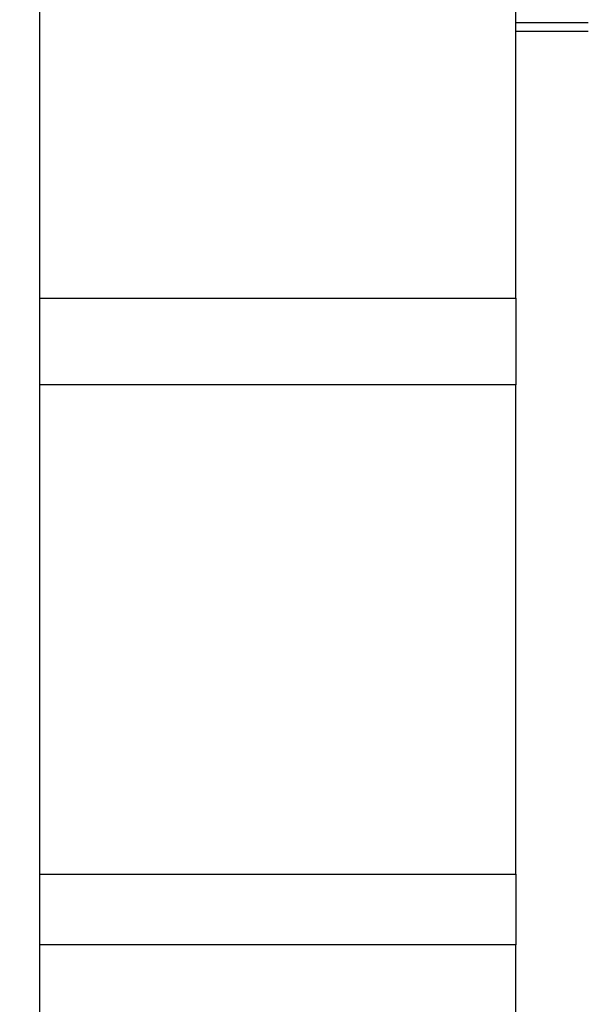
# Model space of a CAD drawing. Units: millimetres. Extents: x 816 to 6228, y 65 to 3925.
# Drawn here: x 1860 to 1878, y 2621 to 2652 of the extents above; entities that cross this region are included whole.
import ezdxf

# ---------------------------------------------------------------- set-up
doc = ezdxf.new("R2010")
doc.units = ezdxf.units.MM
doc.layers.add('LG-Product', color=3, linetype='Continuous')
doc.styles.add('GHS', font='Dotum.ttf')
doc.dimstyles.new('LG_DIM', dxfattribs={"dimtxt": 50, "dimasz": 40, "dimexe": 5, "dimexo": 20, "dimgap": 20, "dimtad": 1, "dimdec": 0, "dimzin": 0, "dimdsep": 46, "dimtxsty": 'GHS', "dimcen": 0.09, "dimclrd": 7, "dimclre": 7, "dimadec": 0, "dimazin": 0, "dimtfac": 1, "dimtdec": 0, "dimtofl": 0, "dimtmove": 0, "dimatfit": 0, "dimfxl": 0, "dimtolj": 1, "dimtzin": 0, "dimarcsym": 0})

# ---------------------------------------------------------------- blocks, each defined once
blk = doc.blocks.new('*D2')
at = {"color": 7, "lineweight": -2, "transparency": 16777216}
for p, q in [((1856.024, 2827.345), (2099.994, 2827.345)), ((2094.994, 2787.345), (2094.994, 2537.345)), ((1863.42, 2497.345), (2099.994, 2497.345))]:
    blk.add_line(p, q, dxfattribs=at)
at = {"color": 7, "lineweight": 70, "transparency": 16777216}
for points in [[(2088.328, 2787.345), (2101.661, 2787.345), (2094.994, 2827.345)], [(2088.328, 2537.345), (2101.661, 2537.345), (2094.994, 2497.345)]]:
    blk.add_solid(points, dxfattribs=at)
at = {"layer": 'Defpoints', "color": 0, "lineweight": 70, "transparency": 16777216}
for p in [(1836.024, 2827.345), (1843.42, 2497.345), (2094.994, 2497.345)]:
    blk.add_point(p, dxfattribs=at)
at = {"color": 0, "lineweight": 70, "transparency": 16777216, "insert": (2049.96, 2662.345), "char_height": 50, "attachment_point": 5, "rotation": 90, "style": 'GHS'}
blk.add_mtext('\\A1;330', dxfattribs=at)

msp = doc.modelspace()

# ---------------------------------------------------------------- linework, layer by layer
at = {"layer": 'LG-Product', "linetype": 'Continuous'}
for p, q in [((1860.464, 2827.345), (1860.464, 2497.345)), ((1875.825, 2643.345), (1875.825, 2653.643)), ((1878.16, 2652.223), (1875.825, 2652.223)), ((1878.16, 2651.94), (1875.825, 2651.94)), ((1860.464, 2643.345), (1875.825, 2643.345)), ((1875.825, 2643.345), (1875.825, 2640.552)), ((1875.825, 2640.552), (1860.464, 2640.552)), ((1875.825, 2624.775), (1875.825, 2640.552)), ((1860.464, 2624.775), (1875.825, 2624.775)), ((1875.825, 2624.775), (1875.825, 2622.497)), ((1875.825, 2622.497), (1860.464, 2622.497)), ((1875.825, 2617.018), (1875.825, 2622.497))]:
    msp.add_line(p, q, dxfattribs=at)

# ---------------------------------------------------------------- dimensions: what is measured, and where the dimension line sits
at = {"lineweight": 70}
dim = msp.add_linear_dim(base=(2094.994, 2497.345), p1=(1836.024, 2827.345), p2=(1843.42, 2497.345), angle=90, dimstyle='LG_DIM', dxfattribs=at)
dim.commit()
dim.dimension.update_dxf_attribs({"geometry": '*D2', "text_midpoint": (2049.96, 2662.345)})

doc.saveas('drawing.dxf')
